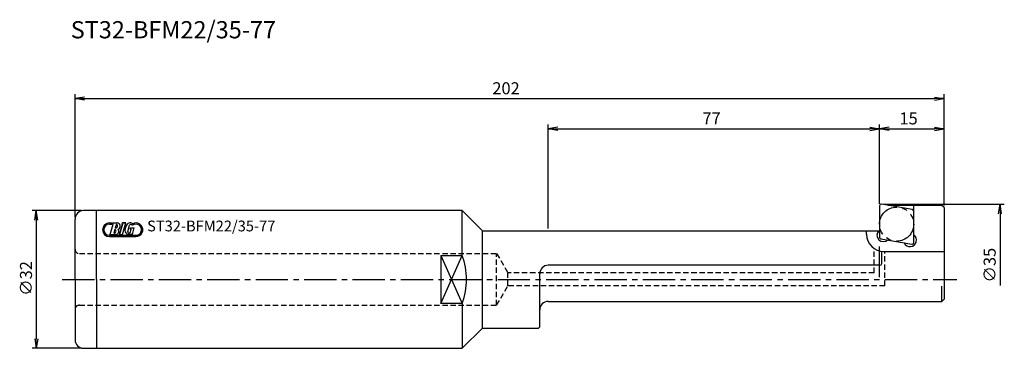
# Model space of a CAD drawing. Extents: x -200 to 29, y -16 to 60.
import ezdxf
from ezdxf.enums import TextEntityAlignment as Align

# ---------------------------------------------------------------- set-up
doc = ezdxf.new("R2010")
doc.units = 0
doc.header["$LTSCALE"] = 10
for name, pattern in [('CENTER2', [1.125, 0.75, -0.125, 0.125, -0.125]), ('HIDDEN2', [0.1875, 0.125, -0.0625]), ('PHANTOM2', [1.25, 0.625, -0.125, 0.125, -0.125, 0.125, -0.125])]:
    doc.linetypes.add(name, pattern=pattern)
for name, color, linetype in [('240', 4, 'CONTINUOUS'), ('241', 211, 'CONTINUOUS'), ('242', 3, 'CONTINUOUS'), ('243', 211, 'HIDDEN2'), ('245', 2, 'CENTER2'), ('246', 3, 'PHANTOM2'), ('247', 60, 'CONTINUOUS'), ('250', 3, 'CONTINUOUS')]:
    doc.layers.add(name, color=color, linetype=linetype)
doc.styles.get("Standard").update_dxf_attribs({"font": 'romans.shx', "bigfont": 'extfont.shx'})
doc.styles.add('YOKO', font='romans.shx', dxfattribs={"bigfont": 'extfont.shx'})

msp = doc.modelspace()

# ---------------------------------------------------------------- linework, layer by layer
at = {"layer": '240'}
for p, q in [((14.5, 17.2), (2.1, 17.2)), ((15, 16.7), (14.5, 17.2)), ((15, 16.7), (15, -4.6)), ((-187, 0), (-187, 14)), ((-97, 16), (-185, 16)), ((-92.3, 11.3), (-97, 16)), ((-92.3, 11.3), (0, 11.3)), ((-187, 0), (-187, -14)), ((-77, -5.1), (14.5, -5.1)), ((15, -4.6), (14.5, -5.1)), ((-79, -11), (-79, -7.1)), ((-92.3, -11.3), (-97, -16)), ((-92.3, -11.3), (-79.3, -11.3)), ((-79, -11), (-79.3, -11.3)), ((-185, -16), (-97, -16))]:
    msp.add_line(p, q, dxfattribs=at)
for centre, start, end in [((-185, 14), 90, 180), ((-77, -7.1), 90, 180), ((-185, -14), 180, 270)]:
    msp.add_arc(centre, 2, start, end, dxfattribs=at)
at = {"layer": '241'}
for p, q in [((0, 17.09), (0, 9.84)), ((7.61, 16.23), (0.47, 17.49)), ((7.94, 8.59), (7.94, 17.2)), ((-182, 0), (-182, 16)), ((-97, 5.57), (-97, 16)), ((-92.3, -11.3), (-92.3, 11.3)), ((-3, 10.5), (-3, 11.3)), ((0.33, 9.45), (7.47, 8.19)), ((-102, 5.57), (-97, 5.57)), ((-102, 5.57), (-102, -5.57)), ((0.5, 3.7), (0.5, 6.53)), ((1, 6.5), (15, 6.5)), ((0.1, 3.3), (-77, 3.3)), ((-182, 0), (-182, -16)), ((-79, -7.1), (-79, 1.3)), ((14.5, -5.1), (14.5, -1.58)), ((-97, -5.57), (-102, -5.57)), ((-97, -5.57), (-97, -16))]:
    msp.add_line(p, q, dxfattribs=at)
for centre, radius, start, end in [((0.4, 17.09), 0.4, 80, 180), ((7.54, 15.83), 0.4, 360, 80), ((1, 10.5), 4, 180, 270), ((0.9, 10.27), 1.5, 136.5457, 312.8995), ((0.4, 9.84), 0.4, 180, 260), ((7.09, 9.12), 1.5, 204.5868, 55.4133), ((7.54, 8.59), 0.4, 260, 0), ((-112, 0), 16, 339.6359, 20.3641), ((-77, 1.3), 2, 90, 180), ((0.1, 3.7), 0.4, 270, 0)]:
    msp.add_arc(centre, radius, start, end, dxfattribs=at)
at = {"layer": '242'}
for p, q in [((-102, -5.57), (-97, 5.57)), ((-102, 5.57), (-97, -5.57))]:
    msp.add_line(p, q, dxfattribs=at)
at = {"layer": '243'}
for p, q in [((-1.25, 1.5), (-1.25, 7.19)), ((-186, 6), (-89, 6)), ((-89, -6), (-89, 6)), ((-89, 6), (-86.4, 1.5)), ((1.25, -1.5), (1.25, 6.5)), ((-1.25, 1.5), (-86.4, 1.5)), ((-86.4, -1.5), (-86.4, 1.5)), ((-89, -6), (-86.4, -1.5)), ((1.25, -1.5), (-86.4, -1.5)), ((-186, -6), (-89, -6))]:
    msp.add_line(p, q, dxfattribs=at)
for centre, start, end in [((-186, 7), 180, 270), ((-186, -7), 90, 180)]:
    msp.add_arc(centre, 1, start, end, dxfattribs=at)
at = {"layer": '245'}
for p, q in [((0, 0.5), (0, 7.63)), ((-190, 0), (18, 0))]:
    msp.add_line(p, q, dxfattribs=at)
at = {"layer": '246'}
msp.add_circle((3.97, 12.84), 3.97, dxfattribs=at)
at = {"layer": '247'}
for p, q in [((-179.01, 13.13), (-178.38, 13.13)), ((-179.01, 12.83), (-178.47, 12.83)), ((-178.85, 10.4), (-178.15, 12.83)), ((-178.38, 13.13), (-178.47, 12.83)), ((-178.22, 13.13), (-178.31, 12.83)), ((-178.31, 12.83), (-178.15, 12.83)), ((-178.22, 13.13), (-177.24, 13.13)), ((-177.74, 11.61), (-177.99, 10.74)), ((-177.4, 12.82), (-177.64, 11.95)), ((-175.98, 12.8), (-176.67, 10.4)), ((-175.98, 12.8), (-176.67, 10.4)), ((-176.67, 10.4), (-175.98, 12.8)), ((-176, 13.13), (-176.09, 12.8)), ((-176, 13.13), (-176.09, 12.8)), ((-176.09, 12.8), (-176, 13.13)), ((-176.09, 12.8), (-175.98, 12.8)), ((-176.09, 12.8), (-175.98, 12.8)), ((-176.09, 12.8), (-175.98, 12.8)), ((-175.21, 13.13), (-176, 13.13)), ((-175.21, 13.13), (-176, 13.13)), ((-176, 13.13), (-175.21, 13.13)), ((-175.99, 10.4), (-175.21, 13.13)), ((-175.99, 10.4), (-175.21, 13.13)), ((-175.99, 10.4), (-175.21, 13.13)), ((-174.76, 11.14), (-174.35, 12.57)), ((-174.2, 11.65), (-174.11, 11.95)), ((-174.2, 11.65), (-173.95, 11.65)), ((-174.14, 10.97), (-173.95, 11.65)), ((-174.11, 11.95), (-173.23, 11.95)), ((-173.67, 10.4), (-173.23, 11.95)), ((-173.31, 12.74), (-173.4, 13.03)), ((-173.26, 13.08), (-173.17, 12.79)), ((-173.26, 13.08), (-173.26, 13.08)), ((-173.17, 12.79), (-173.26, 13.08)), ((-173.26, 13.08), (-173.17, 12.79)), ((-173.26, 13.08), (-173.26, 13.08)), ((-173.17, 12.79), (-173.26, 13.08)), ((-173.26, 13.08), (-173.17, 12.79)), ((-173.26, 13.08), (-173.26, 13.08)), ((-173.17, 12.79), (-173.26, 13.08)), ((-173.26, 13.08), (-173.17, 12.79)), ((-173.26, 13.08), (-173.26, 13.08)), ((-173.17, 12.79), (-173.26, 13.08)), ((-173.17, 12.79), (-173.26, 13.08)), ((-173.17, 12.79), (-173.17, 12.79)), ((-173.17, 12.79), (-173.17, 12.79)), ((-173.17, 12.79), (-173.17, 12.79)), ((-173.17, 12.79), (-173.17, 12.79)), ((-179.01, 10.25), (-172.85, 10.25)), ((-179.01, 9.95), (-172.85, 9.95)), ((-178.85, 10.4), (-177.59, 10.4)), ((-176.67, 10.4), (-175.99, 10.4)), ((-176.67, 10.4), (-175.99, 10.4)), ((-176.67, 10.4), (-175.99, 10.4)), ((-173.85, 10.58), (-173.67, 10.4))]:
    msp.add_line(p, q, dxfattribs=at)
for centre, radius, start, end in [((-179.01, 11.54), 1.59, 90, 270), ((-179.01, 11.54), 1.29, 90, 270), ((-177.93, 11.19), 0.455, 261.6629, 66.3382), ((-177.58, 12.4), 0.455, 261.6626, 66.3382), ((-177.59, 11.16), 0.758, 270, 40.3298), ((-177.24, 12.37), 0.758, 287.6696, 90.2362), ((-174.42, 11.39), 0.985, 163.9998, 304.9639), ((-172.81, 11.34), 2.58, 155.2052, 172.7948), ((-174.2, 12.15), 0.985, 53.444, 164.0002), ((-174.04, 12.48), 0.318, 1.7101, 163.9984), ((-172.85, 11.54), 1.29, 110.8722, 132.5419), ((-172.85, 11.54), 1.59, 110.2296, 118.5717), ((-172.85, 11.54), 1.59, 270, 104.7708), ((-172.85, 11.54), 1.29, 270, 104.1274), ((-174.45, 11.06), 0.318, 164.0003, 344.0003)]:
    msp.add_arc(centre, radius, start, end, dxfattribs=at)
at = {"layer": '250'}
for p, q in [((-187, 14.5), (-187, 43)), ((-184.77, 42.37), (-187, 42)), ((-184.77, 41.63), (-187, 42)), ((-187, 42), (-184.77, 42)), ((-184.77, 42), (12.77, 42)), ((12.77, 42.37), (15, 42)), ((12.77, 41.63), (15, 42)), ((15, 42), (12.77, 42)), ((15, 17.2), (15, 43)), ((-77, 11.83), (-77, 36)), ((-74.77, 35.37), (-77, 35)), ((-74.77, 34.63), (-77, 35)), ((-77, 35), (-74.77, 35)), ((-74.77, 35), (-2.23, 35)), ((-2.23, 35.37), (0, 35)), ((-2.23, 34.63), (0, 35)), ((0, 35), (-2.23, 35)), ((0, 17.59), (0, 36)), ((0, 17.6), (0, 36)), ((2.23, 35.37), (0, 35)), ((2.23, 34.63), (0, 35)), ((0, 35), (2.23, 35)), ((2.23, 35), (12.77, 35)), ((12.77, 35.37), (15, 35)), ((12.77, 34.63), (15, 35)), ((15, 35), (12.77, 35)), ((15, 20.3), (15, 36)), ((0.9, 17.49), (29, 17.49)), ((27.63, 15.26), (28, 17.49)), ((28.37, 15.26), (28, 17.49)), ((28, 17.49), (28, 15.26)), ((-185.5, 16), (-197, 16)), ((-196.37, 13.77), (-196, 16)), ((-195.63, 13.77), (-196, 16)), ((-196, 16), (-196, 13.77)), ((-196, 13.77), (-196, -13.77)), ((28, 15.26), (28, -1.45)), ((-185.5, -16), (-197, -16)), ((-196.37, -13.77), (-196, -16)), ((-195.63, -13.77), (-196, -16)), ((-196, -16), (-196, -13.77))]:
    msp.add_line(p, q, dxfattribs=at)

# ---------------------------------------------------------------- texts
at = {"layer": '241', "style": 'YOKO'}
msp.add_text('ST32-BFM22/35-77', height=4, dxfattribs=at).set_placement((-188, 56))
at = {"layer": '247', "style": 'YOKO'}
msp.add_text('ST32-BFM22/35-77', height=2.5, dxfattribs=at).set_placement((-170.25, 10.38), align=Align.BOTTOM_LEFT)
at = {"layer": '250'}
for s, p in [('202', (-90, 43)), ('77', (-41.17, 36)), ('15', (4.63, 36))]:
    msp.add_text(s, height=2.8, dxfattribs=at).set_placement(p)
for s, p in [('∅35', (27, -0.72)), ('∅32', (-197, -3.8))]:
    msp.add_text(s, height=2.8, rotation=90, dxfattribs=at).set_placement(p)

doc.saveas('drawing.dxf')
